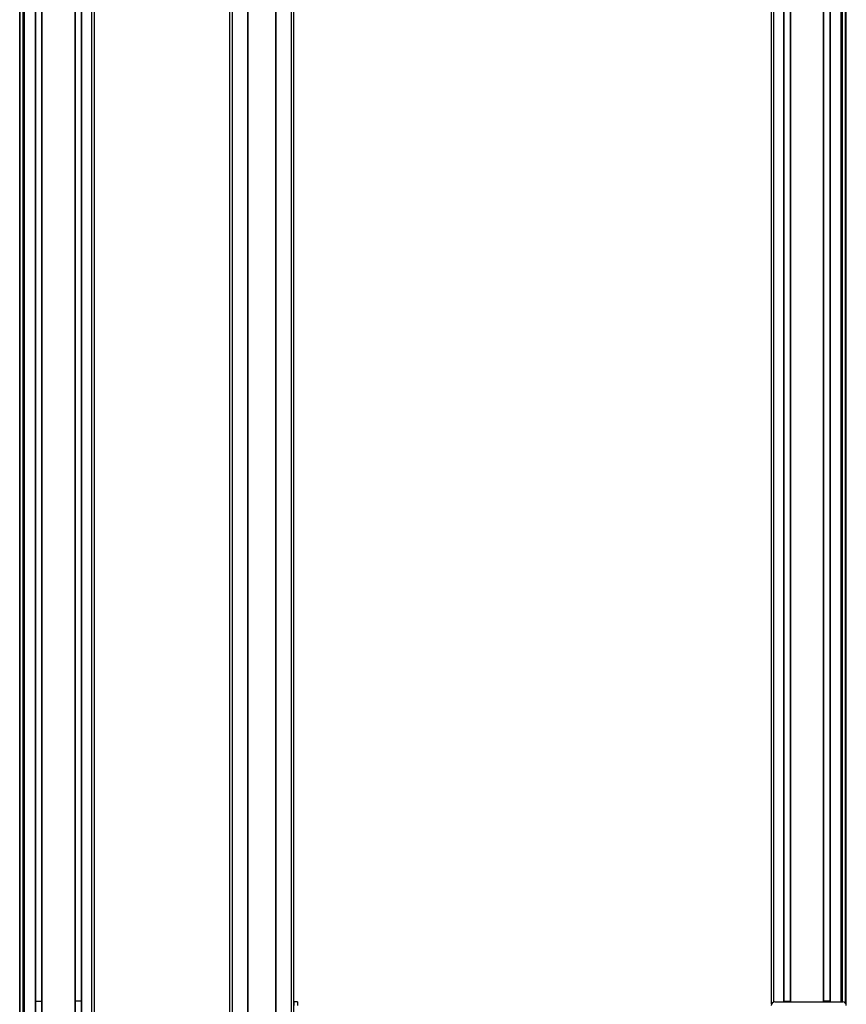
# Model space of a CAD drawing. Extents: x -133 to 1375, y -1016 to 1812.
# Drawn here: x 682 to 1369, y -420 to 398 of the extents above; entities that cross this region are included whole.
import ezdxf

# ---------------------------------------------------------------- set-up
doc = ezdxf.new("R2010")
doc.units = 0
doc.layers.get('0').update_dxf_attribs({"linetype": 'CONTINUOUS'})

msp = doc.modelspace()

# ---------------------------------------------------------------- linework, layer by layer
at = {"color": 7}
for p, q in [((682.338257, -681.957214), (682.338257, 1480.042725)), ((682.715881, -681.957214), (682.715881, 1480.042725)), ((685.191956, -681.957214), (685.191956, 1480.042725)), ((686.089478, -681.957214), (686.089478, 1480.042725)), ((686.389465, -681.957214), (686.389465, 1480.042725)), ((695.345215, -681.957214), (695.345215, 1480.042725)), ((695.645264, -681.957214), (695.645264, 1480.042725)), ((700.745239, -681.957214), (700.745239, 1480.042725)), ((701.045227, -681.957214), (701.045227, 1480.042725)), ((728.287842, -681.957214), (728.287842, 1480.042725)), ((728.58783, -681.957214), (728.58783, 1480.042725)), ((733.687866, -681.957214), (733.687866, 1480.042725)), ((733.987854, -681.957214), (733.987854, 1480.042725)), ((742.337646, -681.957214), (742.337646, 1480.042725)), ((744.337646, -681.957214), (744.337646, 1480.042725)), ((856.962219, -681.957214), (856.962219, 1480.042725)), ((858.962219, -681.957214), (858.962219, 1480.042725)), ((871.662231, -681.957214), (871.662231, 1480.042725)), ((871.962219, -681.957214), (871.962219, 1480.042725)), ((894.962585, -681.957214), (894.962585, 1480.042725)), ((895.262573, -681.957214), (895.262573, 1480.042725)), ((907.962585, -681.957214), (907.962585, 1480.042725)), ((909.962585, -681.957214), (909.962585, 1480.042725)), ((1306.604248, -419.880127), (1306.604248, 1480.042725)), ((1308.604248, -418.065796), (1308.604248, 1480.042725)), ((1316.953979, -417.957275), (1316.953979, 1480.042725)), ((1317.253906, -417.957275), (1317.253906, 1480.042725)), ((1322.354004, -417.957275), (1322.354004, 1480.042725)), ((1322.654053, -417.957275), (1322.654053, 1480.042725)), ((1349.896606, -417.957275), (1349.896606, 1480.042725)), ((1350.196533, -417.957275), (1350.196533, 1480.042725)), ((1355.296631, -417.957275), (1355.296631, 1480.042725)), ((1355.59668, -417.957275), (1355.59668, 1480.042725)), ((1364.552368, -417.957275), (1364.552368, 1480.042725)), ((1364.852295, -417.957275), (1364.852295, 1480.042725)), ((1365.749878, -417.957275), (1365.749878, 1480.042725)), ((1368.225952, -419.187378), (1368.225952, 1480.042725)), ((1368.603516, -419.880249), (1368.603516, 1480.042725)), ((685.414307, -666.957214), (685.414307, 1465.042725)), ((1365.527588, -417.957275), (1365.527588, 1465.042725)), ((1309.404175, -417.957275), (1365.803589, -417.957275))]:
    msp.add_line(p, q, dxfattribs=at)
at = {"color": 7, "ltscale": 0.127501}
msp.add_line((733.687866, -417.142456), (728.58783, -417.142456), dxfattribs=at)
at = {"color": 7, "ltscale": 0.127502}
msp.add_line((1317.253906, -417.142456), (1322.354004, -417.142456), dxfattribs=at)
at = {"color": 7, "ltscale": 0.1275}
msp.add_line((695.645264, -417.17981), (700.745239, -417.171143), dxfattribs=at)
at = {"color": 7, "ltscale": 0.075}
for p, q in [((909.962585, -417.957275), (909.962585, -420.957275)), ((912.962585, -417.957275), (909.962585, -417.957275)), ((912.962585, -417.957275), (912.962585, -420.957275))]:
    msp.add_line(p, q, dxfattribs=at)
at = {"color": 7, "ltscale": 0.127503}
msp.add_line((1355.296631, -417.17981), (1350.196533, -417.171143), dxfattribs=at)
at = {"color": 7}
for centre, start, end in [((1309.404175, -420.957275), 90.000003, 180.000005), ((1365.803589, -420.957275), 0, 90.000003)]:
    msp.add_arc(centre, 3, start, end, dxfattribs=at)

doc.saveas('drawing.dxf')
